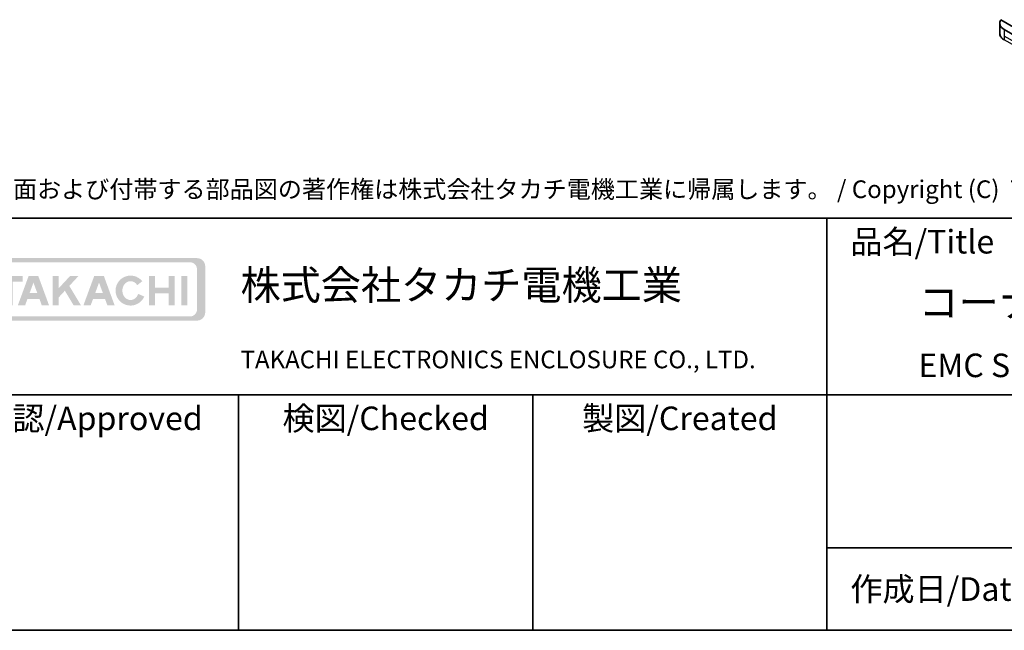
# Model space of a CAD drawing. Units: millimetres. Extents: x 87 to 11682, y 48 to 2015.
# Drawn here: x 1385 to 1888, y 48 to 359 of the extents above; entities that cross this region are included whole.
import ezdxf
from ezdxf.enums import TextEntityAlignment as Align

# ---------------------------------------------------------------- set-up
doc = ezdxf.new("R2010")
doc.units = ezdxf.units.MM
doc.header["$LTSCALE"] = 6
for name, color, linetype, lineweight in [('Border (ISO)', 7, 'Continuous', 35), ('Hatch (ISO)', 1, 'Continuous', 18), ('Title (ISO)', 7, 'Continuous', 35), ('Visible (ISO)', 7, 'Continuous', 35), ('Visible Narrow (ISO)', 7, 'Continuous', 25)]:
    doc.layers.add(name, color=color, linetype=linetype, lineweight=lineweight)
doc.styles.add('Note Text (TK)', font='MS PGothic.ttf')
doc.styles.add('takachi1', font='MS PGothic.ttf')
doc.styles.add('文字スタイル67', font='arial.ttf')

# ---------------------------------------------------------------- blocks, each defined once
blk = doc.blocks.new('図面枠 tk図枠')
at = {"layer": 'Border (ISO)'}
blk.add_line((14.50000000000001, 8.000000000000007), (405.4999999999999, 8.000000000000007), dxfattribs=at)
blk = doc.blocks.new('表題欄 tk表題欄')
at = {"layer": 'Hatch (ISO)'}
h = blk.add_hatch(color=256, dxfattribs=at)
edge = h.paths.add_edge_path(flags=0)
edge.add_arc((95.57537688673352, 236.2990653650367), 0.5958259999999996, 269.9999999999897, 360)
edge.add_line((96.17120288673351, 236.2990653650368), (96.17120288673348, 239.7107813650365))
edge.add_arc((95.5753768867335, 239.7107813650366), 0.5958259999999996, 0, 90.0000000000068)
edge.add_line((95.57537688673342, 240.3066073650366), (79.13710888673356, 240.3066073650366))
edge.add_arc((79.13710888673353, 239.7107813650366), 0.5958259999999996, 89.99999999999744, 180)
edge.add_line((78.54128288673353, 239.7107813650365), (78.54128288673331, 236.2990653650368))
edge.add_arc((79.13710888673332, 236.2990653650365), 0.5958259999999996, 180, 270.0000000000231)
edge.add_line((79.13710888673356, 235.7032393650365), (95.57537688673342, 235.7032393650367))
edge = h.paths.add_edge_path()
edge.add_line((77.83935088673357, 239.9556413650366), (77.83935088673357, 236.0542053650368))
edge.add_arc((78.54128288673346, 236.0542053650367), 0.7019319999998935, 180, 270.0000000000087)
edge.add_line((78.54128288673357, 235.3522733650368), (96.17120288673352, 235.3522733650368))
edge.add_arc((96.17120288673351, 236.0542053650367), 0.7019319999998921, 270, 360)
edge.add_line((96.8731348867334, 236.0542053650368), (96.87313488673352, 239.9556413650366))
edge.add_arc((96.1712028867336, 239.9556413650367), 0.7019319999998921, 0, 90.00000000000873)
edge.add_line((96.17120288673348, 240.6575733650367), (78.54128288673357, 240.6575733650366))
edge.add_arc((78.54128288673357, 239.9556413650366), 0.7019319999999984, 90, 180)
for points in [[(79.07181288673355, 239.1476033650369), (79.07181288673355, 238.6578833650367), (79.92066088673353, 238.6578833650367), (79.92066088673353, 236.6581933650368), (80.50832488673353, 236.6581933650368), (80.50832488673353, 238.6578833650367), (81.35717288673355, 238.6578833650367), (81.35717288673355, 239.1476033650369)], [(85.68407849525303, 236.6581933650368), (84.9434673993943, 237.8918698287545), (84.41792288673358, 237.3246628822781), (84.41792288673358, 236.6581933650368), (83.89555488673355, 236.6581933650368), (83.89555488673355, 239.1476033650369), (84.41792288673358, 239.1476033650369), (84.41792288673358, 238.0993979968839), (85.38913556809511, 239.1476033650369), (86.10696490847272, 239.1476033650369), (85.31925422435492, 238.2974470774499), (86.30334488673353, 236.6581933650368)], [(92.09142939614459, 239.1476033650369), (92.09142939614459, 236.6581933650368), (92.60971639614465, 236.6581933650368), (92.60971639614465, 237.6580383650368), (93.76872039614462, 237.6580383650368), (93.76872039614462, 236.6581933650368), (94.28700739614459, 236.6581933650368), (94.28700739614459, 239.1476033650369), (93.76872039614462, 239.1476033650369), (93.76872039614462, 238.1477583650367), (92.60971639614465, 238.1477583650367), (92.60971639614465, 239.1476033650369)], [(94.84202339614467, 239.1476033650369), (94.84202339614467, 236.6581933650368), (95.36439139614473, 236.6581933650368), (95.36439139614473, 239.1476033650369)]]:
    blk.add_hatch(color=256, dxfattribs=at).paths.add_polyline_path(points)
h = blk.add_hatch(color=256, dxfattribs=at)
h.paths.add_polyline_path([(82.59020695886475, 237.7110913650368), (81.95242681460243, 237.7110913650368), (82.27131688673356, 238.5794973650367)], flags=0)
h.paths.add_polyline_path([(82.77903014574996, 237.1968853650368), (81.76360362771717, 237.1968853650368), (81.56578886050404, 236.6581933650368), (80.94907288673355, 236.6581933650368), (81.86321688673357, 239.1476033650369), (82.67941688673353, 239.1476033650369), (83.59356088673351, 236.6581933650368), (82.97684491296302, 236.6581933650368)])
h = blk.add_hatch(color=256, dxfattribs=at)
h.paths.add_polyline_path([(87.52707281460246, 237.7110913650368), (88.16485295886469, 237.7110913650368), (87.84596288673359, 238.5794973650367)], flags=0)
h.paths.add_polyline_path([(87.14043486050403, 236.6581933650368), (87.3382496277172, 237.1968853650368), (88.35367614574989, 237.1968853650368), (88.551490912963, 236.6581933650368), (89.16820688673343, 236.6581933650368), (88.25406288673352, 239.1476033650369), (87.43786288673356, 239.1476033650369), (86.52371888673358, 236.6581933650368)])
h = blk.add_hatch(color=256, dxfattribs=at)
edge = h.paths.add_edge_path()
edge.add_arc((90.52309888673334, 237.9028983650369), 1.273272000000011, 38.55054079078439, 336.5820184016556)
edge.add_line((91.69149139614446, 237.3968543650369), (91.17255542714857, 237.6216113977801))
edge.add_ellipse((90.52309888673352, 237.9028983650369), major_axis=(0, -0.7998759999999119), ratio=0.8673469387756529, start_angle=128.5505407907963, end_angle=426.582018401653, ccw=False)
edge.add_line((91.09381514418376, 238.3576891122095), (91.51887237036831, 238.6964075050431))
at = {"layer": 'Title (ISO)'}
for p, q in [((74.70882392282105, 244.052739026017), (255.7088239228211, 244.052739026017)), ((149.7088239228211, 244.052739026017), (149.7088239228211, 209.052739026017)), ((74.70882392282105, 229.052739026017), (230.7088239228211, 229.052739026017)), ((99.70882392282108, 229.052739026017), (99.70882392282108, 209.052739026017)), ((124.708823922821, 229.052739026017), (124.708823922821, 209.052739026017)), ((149.7088239228211, 216.052739026017), (230.7088239228211, 216.052739026017)), ((255.7088239228211, 209.052739026017), (74.70882392282105, 209.052739026017))]:
    blk.add_line(p, q, dxfattribs=at)
at = {"layer": 'Title (ISO)', "color": 1, "char_height": 2.000000029802322, "line_spacing_factor": 1.5, "style": 'Note Text (TK)'}
for s, insert, attachment_point in [('\\fＭＳ Ｐゴシック|b0|i0;{\\H2.0000;品名/Title}', (151.708823922821, 242.052739026017), 4), ('\\fＭＳ Ｐゴシック|b0|i0;{\\H2.0000;承認/Approved}', (87.20882392282108, 227.052739026017), 5), ('\\fＭＳ Ｐゴシック|b0|i0;{\\H2.0000;検図/Checked}', (112.208823922821, 227.052739026017), 5), ('\\fＭＳ Ｐゴシック|b0|i0;{\\H2.0000;製図/Created}', (137.2088239228211, 227.052739026017), 5), ('\\fＭＳ Ｐゴシック|b0|i0;{\\H2.0000;作成日/Date}', (151.708823922821, 212.552739026017), 4)]:
    blk.add_mtext(s, dxfattribs=dict(at, insert=insert, attachment_point=attachment_point))
at = {"layer": 'Title (ISO)', "color": 7, "attachment_point": 4, "line_spacing_factor": 1.5, "style": 'Note Text (TK)'}
for s, insert, char_height in [('株式会社タカチ電機工業', (99.87313488673345, 238.052739026017), 2.5), ('\\fArial|b0|i0;{\\H1.4986;TAKACHI ELECTRONICS ENCLOSURE CO., LTD.}', (99.87313488673342, 232.052739026017), 1.49859994649887)]:
    blk.add_mtext(s, dxfattribs=dict(at, insert=insert, char_height=char_height))
at = {"layer": 'Title (ISO)', "color": 7}
for tag, p, height, style in [('<品名>_001', (157.4957557410029, 235.6535912987443), 2.5, 'Note Text (TK)'), ('<Title>_001', (157.4878143697324, 230.5520568828656), 2.000000029802322, '文字スタイル67'), ('作成日_001', (175.617914831912, 211.2814322078352), 2.5, 'Note Text (TK)'), ('<ページ_No.>_001', (237.9488807410029, 211.3027390260171), 2.5, 'Note Text (TK)'), ('<総ページ数>_001', (246.7926307410029, 211.3027390260171), 2.5, 'Note Text (TK)')]:
    blk.add_attdef(tag, p, '', height=height, dxfattribs=dict(at, style=style))
at = {"layer": 'Title (ISO)', "color": 7, "style": 'Note Text (TK)'}
blk.add_attdef('<尺度>', text='', height=2.5, dxfattribs=at).set_placement((243.2088239228211, 223.5527390260171), align=Align.MIDDLE_CENTER)

msp = doc.modelspace()

# ---------------------------------------------------------------- linework, layer by layer
at = {"layer": 'Visible (ISO)'}
for p, q in [((1885.162942335781, 357.3196379412051), (1885.162942335781, 352.1815121439007)), ((1896.698476241713, 352.8289067461028), (1885.79757775137, 359.1225434239111)), ((1895.991369460527, 349.1546721319281), (1887.506088086288, 354.0536516174943))]:
    msp.add_line(p, q, dxfattribs=at)
msp.add_ellipse((1893.16294233578, 357.3196379412052), major_axis=(-7.999999999999969, -3.96e-14), ratio=0.5773502691896196, start_param=5.882183918277798, end_param=7.068583470577057, dxfattribs=at)
msp.add_open_spline([(1887.609641476881, 348.6866372635296), (1887.312326339162, 348.8582922383263), (1887.036061897649, 349.0447668157667), (1886.532428004056, 349.4449817417083), (1886.305034347596, 349.6587407681769), (1885.905978225396, 350.1109167287741), (1885.73430603929, 350.3493985868214), (1885.454258676518, 350.8470151430247), (1885.345962768152, 351.106230701126), (1885.200226371086, 351.6374757394895), (1885.162942335781, 351.9094422392655), (1885.162942335781, 352.1815121439007)], degree=3, knots=[3.141592653589791, 3.141592653589791, 3.141592653589791, 3.141592653589791, 3.298672286269281, 3.298672286269281, 3.455751918948771, 3.455751918948771, 3.61283155162826, 3.61283155162826, 3.76991118430775, 3.76991118430775, 3.92699081698724, 3.92699081698724, 3.92699081698724, 3.92699081698724], dxfattribs=at)
at = {"layer": 'Visible Narrow (ISO)'}
for p, q in [((1887.506088086288, 354.0536516174943), (1887.506088086288, 350.7876652937834)), ((1887.506088086288, 350.7876652937834), (1887.506088086288, 348.9155258201898)), ((1900.234010147646, 343.439196065434), (1887.506088086288, 350.7876652937834)), ((1900.234010147646, 341.5670565918405), (1887.506088086288, 348.9155258201898))]:
    msp.add_line(p, q, dxfattribs=at)
for centre, major_axis, ratio, start_param, end_param in [((1893.16294233578, 352.1815121439008), (-7.999999999999971, -3.91e-14), 0.5773502691896196, 0, 0.7853981633974705), ((1887.859641476881, 349.1196499654218), (-0.2499999999999875, -0.4330127018922211), 0.5773502691896376, 5.497787143782049, 6.283185307179584)]:
    msp.add_ellipse(centre, major_axis=major_axis, ratio=ratio, start_param=start_param, end_param=end_param, dxfattribs=at)

# ---------------------------------------------------------------- block references
at = {"xscale": 6, "yscale": 6, "zscale": 6}
msp.add_blockref('図面枠 tk図枠', (0, 0), dxfattribs=at)
ref = msp.add_blockref('表題欄 tk表題欄', (898.7470564630732, -1206.316434156102), dxfattribs=dict(xscale=6, yscale=6, zscale=6))
ref.add_attrib('<品名>_001', 'コーナーガード付EMCシールドケース', (1843.721590909091, 207.6051136363637), dxfattribs={"layer": 'Title (ISO)', "color": 7, "height": 15, "style": 'Note Text (TK)'})
ref.add_attrib('<Title>_001', 'EMC SHIELDED ENCLOSURE with CORNER GUARD', (1843.673942681468, 176.9959071410914), dxfattribs={"layer": 'Title (ISO)', "color": 7, "height": 12.00000017881393, "style": '文字スタイル67'})

# ---------------------------------------------------------------- texts
at = {"insert": (1357.395347124835, 277.2441897943323), "char_height": 9.000000357627869, "attachment_point": 1, "style": 'takachi1'}
msp.add_mtext('\\fＭＳ Ｐゴシック|b0|i0;{\\H9.0000;{}\\fMeiryo UI|b0|i0;{\\H9.0000;本図面および付帯する部品図の著作権は株式会社タカチ電機工業に帰属します。 / Copyright (C)  TAKACHI ELECTRONICS ENCLOSURE CO., LTD. All Rights Reserved.}}', dxfattribs=at)

doc.saveas('drawing.dxf')
